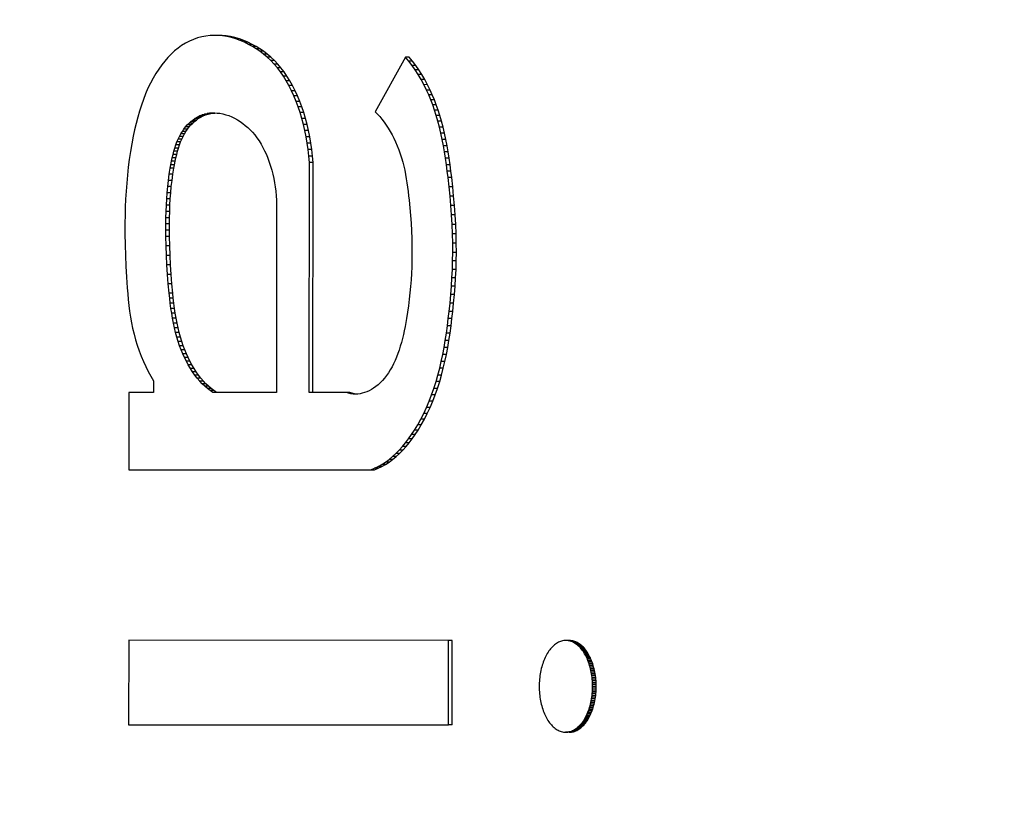
# Model space of a CAD drawing. Units: inches. Extents: x 23.9 to 69.8, y 57.3 to 96.1.
# Drawn here: x 65.4 to 65.6, y 76.8 to 76.9 of the extents above; entities that cross this region are included whole.
import ezdxf

# ---------------------------------------------------------------- set-up
doc = ezdxf.new("R2010")
doc.units = ezdxf.units.IN
doc.header["$LTSCALE"] = 9.973333
doc.header["$MEASUREMENT"] = 0
doc.layers.get('0').update_dxf_attribs({"linetype": 'CONTINUOUS'})

msp = doc.modelspace()

# ---------------------------------------------------------------- linework, layer by layer
at = {"color": 7, "linetype": 'Continuous'}
for p, q in [((65.43734, 76.94041), (65.43644, 76.93994)), ((65.43826, 76.94081), (65.43734, 76.94041)), ((65.43918, 76.94113), (65.43826, 76.94081)), ((65.44012, 76.94138), (65.43918, 76.94113)), ((65.44106, 76.94155), (65.44012, 76.94138)), ((65.442, 76.94166), (65.44106, 76.94155)), ((65.44294, 76.9417), (65.442, 76.94166)), ((65.44388, 76.94168), (65.44294, 76.9417)), ((65.4447, 76.94168), (65.44376, 76.9417)), ((65.4447, 76.94168), (65.44388, 76.94168)), ((65.44482, 76.9416), (65.44388, 76.94168)), ((65.44564, 76.9416), (65.4447, 76.94168)), ((65.44564, 76.9416), (65.44482, 76.9416)), ((65.44582, 76.94144), (65.44482, 76.9416)), ((65.44664, 76.94144), (65.44564, 76.9416)), ((65.44664, 76.94144), (65.44582, 76.94144)), ((65.44682, 76.94121), (65.44582, 76.94144)), ((65.44764, 76.94121), (65.44664, 76.94144)), ((65.44764, 76.94121), (65.44682, 76.94121)), ((65.44781, 76.94092), (65.44682, 76.94121)), ((65.44863, 76.94092), (65.44764, 76.94121)), ((65.44863, 76.94092), (65.44781, 76.94092)), ((65.44879, 76.94057), (65.44781, 76.94092)), ((65.44961, 76.94056), (65.44863, 76.94092)), ((65.44961, 76.94056), (65.44879, 76.94057)), ((65.44977, 76.94015), (65.44879, 76.94057)), ((65.45058, 76.94015), (65.44961, 76.94056)), ((65.45058, 76.94015), (65.44977, 76.94015)), ((65.45073, 76.93968), (65.44977, 76.94015)), ((65.45155, 76.93968), (65.45058, 76.94015)), ((65.43396, 76.93819), (65.43319, 76.93749)), ((65.43475, 76.93883), (65.43396, 76.93819)), ((65.43555, 76.9394), (65.43475, 76.93883)), ((65.43644, 76.93994), (65.43555, 76.9394)), ((65.45155, 76.93968), (65.45073, 76.93968)), ((65.4516, 76.93921), (65.45073, 76.93968)), ((65.45242, 76.93921), (65.45155, 76.93968)), ((65.45242, 76.93921), (65.4516, 76.93921)), ((65.45246, 76.93868), (65.4516, 76.93921)), ((65.45328, 76.93868), (65.45242, 76.93921)), ((65.45328, 76.93868), (65.45246, 76.93868)), ((65.45331, 76.93811), (65.45246, 76.93868)), ((65.45413, 76.93811), (65.45328, 76.93868)), ((65.45413, 76.93811), (65.45331, 76.93811)), ((65.45414, 76.93748), (65.45331, 76.93811)), ((65.45496, 76.93748), (65.45413, 76.93811)), ((65.43172, 76.93591), (65.43102, 76.93503)), ((65.43245, 76.93673), (65.43172, 76.93591)), ((65.43319, 76.93749), (65.43245, 76.93673)), ((65.45496, 76.93748), (65.45414, 76.93748)), ((65.45496, 76.93679), (65.45414, 76.93748)), ((65.45577, 76.93679), (65.45496, 76.93748)), ((65.45577, 76.93679), (65.45496, 76.93679)), ((65.45575, 76.93603), (65.45496, 76.93679)), ((65.45657, 76.93603), (65.45575, 76.93603)), ((65.45653, 76.93521), (65.45575, 76.93603)), ((65.45657, 76.93603), (65.45577, 76.93679)), ((65.45734, 76.93521), (65.45657, 76.93603)), ((65.48631, 76.93679), (65.47941, 76.92438)), ((65.48713, 76.93679), (65.48631, 76.93679)), ((65.48706, 76.93589), (65.48631, 76.93679)), ((65.48788, 76.93589), (65.48706, 76.93589)), ((65.4878, 76.93493), (65.48706, 76.93589)), ((65.48788, 76.93589), (65.48713, 76.93679)), ((65.48861, 76.93493), (65.48788, 76.93589)), ((65.43034, 76.93409), (65.4297, 76.9331)), ((65.43102, 76.93503), (65.43034, 76.93409)), ((65.45734, 76.93521), (65.45653, 76.93521)), ((65.45725, 76.93435), (65.45653, 76.93521)), ((65.45806, 76.93435), (65.45725, 76.93435)), ((65.45794, 76.93343), (65.45725, 76.93435)), ((65.45806, 76.93435), (65.45734, 76.93521)), ((65.45876, 76.93343), (65.45794, 76.93343)), ((65.45861, 76.93245), (65.45794, 76.93343)), ((65.45876, 76.93343), (65.45806, 76.93435)), ((65.45943, 76.93245), (65.45876, 76.93343)), ((65.48861, 76.93493), (65.4878, 76.93493)), ((65.4885, 76.93391), (65.4878, 76.93493)), ((65.48932, 76.93391), (65.4885, 76.93391)), ((65.48919, 76.93284), (65.4885, 76.93391)), ((65.48932, 76.93391), (65.48861, 76.93493)), ((65.49, 76.93284), (65.48932, 76.93391)), ((65.42908, 76.93205), (65.42849, 76.93091)), ((65.4297, 76.9331), (65.42908, 76.93205)), ((65.45943, 76.93245), (65.45861, 76.93245)), ((65.45925, 76.93142), (65.45861, 76.93245)), ((65.46007, 76.93141), (65.45925, 76.93142)), ((65.45987, 76.93032), (65.45925, 76.93142)), ((65.46007, 76.93141), (65.45943, 76.93245)), ((65.46068, 76.93032), (65.46007, 76.93141)), ((65.49, 76.93284), (65.48919, 76.93284)), ((65.48984, 76.93172), (65.48919, 76.93284)), ((65.49066, 76.93172), (65.48984, 76.93172)), ((65.49047, 76.93055), (65.48984, 76.93172)), ((65.49066, 76.93172), (65.49, 76.93284)), ((65.49129, 76.93054), (65.49066, 76.93172)), ((65.42792, 76.92973), (65.42739, 76.92849)), ((65.42849, 76.93091), (65.42792, 76.92973)), ((65.46068, 76.93032), (65.45987, 76.93032)), ((65.46045, 76.92918), (65.45987, 76.93032)), ((65.46127, 76.92918), (65.46045, 76.92918)), ((65.461, 76.92799), (65.46045, 76.92918)), ((65.46127, 76.92918), (65.46068, 76.93032)), ((65.46182, 76.92799), (65.46127, 76.92918)), ((65.49129, 76.93054), (65.49047, 76.93055)), ((65.49107, 76.92933), (65.49047, 76.93055)), ((65.49188, 76.92933), (65.49107, 76.92933)), ((65.49156, 76.92824), (65.49107, 76.92933)), ((65.49188, 76.92933), (65.49129, 76.93054)), ((65.49238, 76.92824), (65.49188, 76.92933)), ((65.4269, 76.92721), (65.42643, 76.9259)), ((65.42739, 76.92849), (65.4269, 76.92721)), ((65.46182, 76.92799), (65.461, 76.92799)), ((65.46151, 76.92675), (65.461, 76.92799)), ((65.46233, 76.92675), (65.46151, 76.92675)), ((65.46199, 76.9255), (65.46151, 76.92675)), ((65.46233, 76.92675), (65.46182, 76.92799)), ((65.4628, 76.9255), (65.46233, 76.92675)), ((65.49238, 76.92824), (65.49156, 76.92824)), ((65.49202, 76.92711), (65.49156, 76.92824)), ((65.49284, 76.92711), (65.49202, 76.92711)), ((65.49247, 76.92596), (65.49202, 76.92711)), ((65.49284, 76.92711), (65.49238, 76.92824)), ((65.49328, 76.92596), (65.49284, 76.92711)), ((65.426, 76.92454), (65.4256, 76.92316)), ((65.42643, 76.9259), (65.426, 76.92454)), ((65.4628, 76.9255), (65.46199, 76.9255)), ((65.46242, 76.92421), (65.46199, 76.9255)), ((65.46324, 76.92421), (65.4628, 76.9255)), ((65.49328, 76.92596), (65.49247, 76.92596)), ((65.49288, 76.92478), (65.49247, 76.92596)), ((65.4937, 76.92478), (65.49288, 76.92478)), ((65.49327, 76.92357), (65.49288, 76.92478)), ((65.4937, 76.92478), (65.49328, 76.92596)), ((65.49408, 76.92357), (65.4937, 76.92478)), ((65.4256, 76.92316), (65.42523, 76.92175)), ((65.43765, 76.92219), (65.43808, 76.92253)), ((65.43808, 76.92253), (65.43851, 76.92284)), ((65.43889, 76.92253), (65.43808, 76.92253)), ((65.43847, 76.92219), (65.43889, 76.92253)), ((65.43851, 76.92284), (65.43906, 76.92318)), ((65.43933, 76.92284), (65.43851, 76.92284)), ((65.43889, 76.92253), (65.43933, 76.92284)), ((65.43906, 76.92318), (65.43961, 76.92346)), ((65.43987, 76.92318), (65.43906, 76.92318)), ((65.43933, 76.92284), (65.43987, 76.92318)), ((65.43961, 76.92346), (65.44017, 76.92369)), ((65.44043, 76.92346), (65.43961, 76.92346)), ((65.43987, 76.92318), (65.44043, 76.92346)), ((65.44017, 76.92369), (65.44074, 76.92387)), ((65.44099, 76.92369), (65.44017, 76.92369)), ((65.44043, 76.92346), (65.44099, 76.92369)), ((65.44074, 76.92387), (65.44132, 76.92401)), ((65.44156, 76.92387), (65.44074, 76.92387)), ((65.44099, 76.92369), (65.44156, 76.92387)), ((65.44132, 76.92401), (65.44189, 76.9241)), ((65.44213, 76.92401), (65.44132, 76.92401)), ((65.44156, 76.92387), (65.44213, 76.92401)), ((65.44189, 76.9241), (65.44247, 76.92414)), ((65.44271, 76.9241), (65.44189, 76.9241)), ((65.44213, 76.92401), (65.44271, 76.9241)), ((65.44247, 76.92414), (65.44305, 76.92415)), ((65.44271, 76.9241), (65.44305, 76.92412)), ((65.44305, 76.92415), (65.44363, 76.92412)), ((65.44363, 76.92412), (65.4442, 76.92405)), ((65.4442, 76.92405), (65.44488, 76.92392)), ((65.44488, 76.92392), (65.44556, 76.92374)), ((65.44556, 76.92374), (65.44622, 76.92352)), ((65.44622, 76.92352), (65.44689, 76.92325)), ((65.44689, 76.92325), (65.44754, 76.92293)), ((65.44754, 76.92293), (65.44819, 76.92257)), ((65.44819, 76.92257), (65.44883, 76.92217)), ((65.46324, 76.92421), (65.46242, 76.92421)), ((65.46282, 76.92288), (65.46242, 76.92421)), ((65.46364, 76.92288), (65.46282, 76.92288)), ((65.46319, 76.92153), (65.46282, 76.92288)), ((65.46364, 76.92288), (65.46324, 76.92421)), ((65.46401, 76.92153), (65.46364, 76.92288)), ((65.47941, 76.92438), (65.47993, 76.92385)), ((65.47993, 76.92385), (65.48045, 76.92329)), ((65.48045, 76.92329), (65.48095, 76.92269)), ((65.48095, 76.92269), (65.48144, 76.92205)), ((65.49408, 76.92357), (65.49327, 76.92357)), ((65.49365, 76.92225), (65.49327, 76.92357)), ((65.49447, 76.92225), (65.49365, 76.92225)), ((65.494, 76.9209), (65.49365, 76.92225)), ((65.49447, 76.92225), (65.49408, 76.92357)), ((65.49482, 76.9209), (65.49447, 76.92225)), ((65.42488, 76.92032), (65.42457, 76.91887)), ((65.42523, 76.92175), (65.42488, 76.92032)), ((65.43571, 76.91995), (65.43607, 76.92047)), ((65.43607, 76.92047), (65.43644, 76.92095)), ((65.43689, 76.92047), (65.43607, 76.92047)), ((65.43644, 76.92095), (65.43683, 76.9214)), ((65.43726, 76.92095), (65.43644, 76.92095)), ((65.43653, 76.91995), (65.43689, 76.92047)), ((65.43683, 76.9214), (65.43724, 76.92181)), ((65.43765, 76.9214), (65.43683, 76.9214)), ((65.43689, 76.92047), (65.43726, 76.92095)), ((65.43724, 76.92181), (65.43765, 76.92219)), ((65.43805, 76.92181), (65.43724, 76.92181)), ((65.43726, 76.92095), (65.43765, 76.9214)), ((65.43847, 76.92219), (65.43765, 76.92219)), ((65.43765, 76.9214), (65.43805, 76.92181)), ((65.43805, 76.92181), (65.43847, 76.92219)), ((65.44883, 76.92217), (65.44941, 76.92176)), ((65.44941, 76.92176), (65.44998, 76.92131)), ((65.44998, 76.92131), (65.45054, 76.92083)), ((65.45054, 76.92083), (65.45108, 76.92031)), ((65.45108, 76.92031), (65.45162, 76.91974)), ((65.46401, 76.92153), (65.46319, 76.92153)), ((65.46351, 76.92014), (65.46319, 76.92153)), ((65.46433, 76.92014), (65.46351, 76.92014)), ((65.4638, 76.91873), (65.46351, 76.92014)), ((65.46433, 76.92014), (65.46401, 76.92153)), ((65.46462, 76.91873), (65.46433, 76.92014)), ((65.48144, 76.92205), (65.48191, 76.92138)), ((65.48191, 76.92138), (65.48237, 76.92068)), ((65.48237, 76.92068), (65.48282, 76.91994)), ((65.49482, 76.9209), (65.494, 76.9209)), ((65.49432, 76.91952), (65.494, 76.9209)), ((65.49514, 76.91952), (65.49482, 76.9209)), ((65.42457, 76.91887), (65.42424, 76.91713)), ((65.43449, 76.91755), (65.43477, 76.9182)), ((65.43477, 76.9182), (65.43506, 76.91882)), ((65.43559, 76.9182), (65.43477, 76.9182)), ((65.43506, 76.91882), (65.43538, 76.9194)), ((65.43588, 76.91882), (65.43506, 76.91882)), ((65.43531, 76.91755), (65.43559, 76.9182)), ((65.43538, 76.9194), (65.43571, 76.91995)), ((65.4362, 76.9194), (65.43538, 76.9194)), ((65.43559, 76.9182), (65.43588, 76.91882)), ((65.43653, 76.91995), (65.43571, 76.91995)), ((65.43588, 76.91882), (65.4362, 76.9194)), ((65.4362, 76.9194), (65.43653, 76.91995)), ((65.45162, 76.91974), (65.45213, 76.91914)), ((65.45213, 76.91914), (65.45263, 76.91849)), ((65.45263, 76.91849), (65.45311, 76.9178)), ((65.45311, 76.9178), (65.45355, 76.91708)), ((65.46462, 76.91873), (65.4638, 76.91873)), ((65.46404, 76.91729), (65.4638, 76.91873)), ((65.46486, 76.91729), (65.46462, 76.91873)), ((65.48282, 76.91994), (65.48324, 76.91918)), ((65.48324, 76.91918), (65.48365, 76.91838)), ((65.48365, 76.91838), (65.48405, 76.91755)), ((65.49514, 76.91952), (65.49432, 76.91952)), ((65.49462, 76.91813), (65.49432, 76.91952)), ((65.49544, 76.91813), (65.49462, 76.91813)), ((65.49489, 76.91671), (65.49462, 76.91813)), ((65.49544, 76.91813), (65.49514, 76.91952)), ((65.49571, 76.91671), (65.49544, 76.91813)), ((65.42424, 76.91713), (65.42394, 76.91538)), ((65.4338, 76.91544), (65.43401, 76.91617)), ((65.43401, 76.91617), (65.43424, 76.91687)), ((65.43483, 76.91617), (65.43401, 76.91617)), ((65.43424, 76.91687), (65.43449, 76.91755)), ((65.43506, 76.91687), (65.43424, 76.91687)), ((65.43531, 76.91755), (65.43449, 76.91755)), ((65.43462, 76.91544), (65.43483, 76.91617)), ((65.43483, 76.91617), (65.43506, 76.91687)), ((65.43506, 76.91687), (65.43531, 76.91755)), ((65.45355, 76.91708), (65.45397, 76.91633)), ((65.45397, 76.91633), (65.45437, 76.91554)), ((65.45437, 76.91554), (65.45475, 76.91471)), ((65.46486, 76.91729), (65.46404, 76.91729)), ((65.46424, 76.91583), (65.46404, 76.91729)), ((65.46506, 76.91583), (65.46424, 76.91583)), ((65.4644, 76.91436), (65.46424, 76.91583)), ((65.46506, 76.91583), (65.46486, 76.91729)), ((65.46522, 76.91436), (65.46506, 76.91583)), ((65.48405, 76.91755), (65.48443, 76.91668)), ((65.48443, 76.91668), (65.48478, 76.91579)), ((65.48478, 76.91579), (65.48511, 76.91487)), ((65.49571, 76.91671), (65.49489, 76.91671)), ((65.49514, 76.91528), (65.49489, 76.91671)), ((65.49595, 76.91528), (65.49571, 76.91671)), ((65.42368, 76.91361), (65.42345, 76.91183)), ((65.42394, 76.91538), (65.42368, 76.91361)), ((65.43325, 76.91317), (65.43342, 76.91394)), ((65.43342, 76.91394), (65.4336, 76.9147)), ((65.43424, 76.91394), (65.43342, 76.91394)), ((65.4336, 76.9147), (65.4338, 76.91544)), ((65.43442, 76.9147), (65.4336, 76.9147)), ((65.43462, 76.91544), (65.4338, 76.91544)), ((65.43407, 76.91317), (65.43424, 76.91394)), ((65.43424, 76.91394), (65.43442, 76.9147)), ((65.43442, 76.9147), (65.43462, 76.91544)), ((65.45475, 76.91471), (65.4551, 76.91385)), ((65.4551, 76.91385), (65.45542, 76.91296)), ((65.46522, 76.91436), (65.4644, 76.91436)), ((65.46451, 76.91287), (65.4644, 76.91436)), ((65.46533, 76.91287), (65.46522, 76.91436)), ((65.48511, 76.91487), (65.48541, 76.91392)), ((65.48541, 76.91392), (65.48568, 76.91296)), ((65.49595, 76.91528), (65.49514, 76.91528)), ((65.49536, 76.91384), (65.49514, 76.91528)), ((65.49618, 76.91384), (65.49536, 76.91384)), ((65.49557, 76.91239), (65.49536, 76.91384)), ((65.49618, 76.91384), (65.49595, 76.91528)), ((65.49639, 76.91239), (65.49618, 76.91384)), ((65.42345, 76.91183), (65.42325, 76.91003)), ((65.43274, 76.91023), (65.43296, 76.91161)), ((65.43296, 76.91161), (65.4331, 76.9124)), ((65.43378, 76.91161), (65.43296, 76.91161)), ((65.4331, 76.9124), (65.43325, 76.91317)), ((65.43392, 76.9124), (65.4331, 76.9124)), ((65.43407, 76.91317), (65.43325, 76.91317)), ((65.43356, 76.91023), (65.43378, 76.91161)), ((65.43378, 76.91161), (65.43392, 76.9124)), ((65.43392, 76.9124), (65.43407, 76.91317)), ((65.45542, 76.91296), (65.45572, 76.91204)), ((65.45572, 76.91204), (65.45598, 76.91114)), ((65.45598, 76.91114), (65.45622, 76.91022)), ((65.46448, 76.86074), (65.46451, 76.91287)), ((65.46533, 76.91287), (65.46451, 76.91287)), ((65.4653, 76.86073), (65.46533, 76.91287)), ((65.48568, 76.91296), (65.48591, 76.91205)), ((65.48591, 76.91205), (65.48612, 76.91112)), ((65.48612, 76.91112), (65.48631, 76.91018)), ((65.49639, 76.91239), (65.49557, 76.91239)), ((65.49577, 76.91093), (65.49557, 76.91239)), ((65.49659, 76.91093), (65.49639, 76.91239)), ((65.42325, 76.91003), (65.42309, 76.90823)), ((65.4324, 76.90744), (65.43255, 76.90884)), ((65.43255, 76.90884), (65.43274, 76.91023)), ((65.43337, 76.90884), (65.43255, 76.90884)), ((65.43356, 76.91023), (65.43274, 76.91023)), ((65.43321, 76.90744), (65.43337, 76.90884)), ((65.43337, 76.90884), (65.43356, 76.91023)), ((65.45622, 76.91022), (65.45642, 76.90928)), ((65.45642, 76.90928), (65.45661, 76.90832)), ((65.48631, 76.91018), (65.48648, 76.90922)), ((65.48648, 76.90922), (65.48663, 76.90825)), ((65.49659, 76.91093), (65.49577, 76.91093)), ((65.49595, 76.90946), (65.49577, 76.91093)), ((65.49677, 76.90946), (65.49595, 76.90946)), ((65.49619, 76.90735), (65.49595, 76.90946)), ((65.49677, 76.90946), (65.49659, 76.91093)), ((65.49701, 76.90735), (65.49677, 76.90946)), ((65.42309, 76.90823), (65.42296, 76.90642)), ((65.43226, 76.90604), (65.4324, 76.90744)), ((65.43321, 76.90744), (65.4324, 76.90744)), ((65.43308, 76.90603), (65.43321, 76.90744)), ((65.45661, 76.90832), (65.45676, 76.90735)), ((65.45676, 76.90735), (65.45688, 76.90636)), ((65.48663, 76.90825), (65.48677, 76.90728)), ((65.48677, 76.90728), (65.4869, 76.9063)), ((65.49701, 76.90735), (65.49619, 76.90735)), ((65.4964, 76.90523), (65.49619, 76.90735)), ((65.49722, 76.90523), (65.49701, 76.90735)), ((65.42285, 76.9046), (65.42277, 76.90278)), ((65.42296, 76.90642), (65.42285, 76.9046)), ((65.43208, 76.90321), (65.43216, 76.90463)), ((65.43216, 76.90463), (65.43226, 76.90604)), ((65.43298, 76.90463), (65.43216, 76.90463)), ((65.43308, 76.90603), (65.43226, 76.90604)), ((65.4329, 76.90321), (65.43298, 76.90463)), ((65.43298, 76.90463), (65.43308, 76.90603)), ((65.45688, 76.90636), (65.45698, 76.90537)), ((65.45698, 76.90537), (65.45704, 76.90436)), ((65.45704, 76.90436), (65.45707, 76.90335)), ((65.4869, 76.9063), (65.48701, 76.90531)), ((65.48701, 76.90531), (65.48712, 76.90432)), ((65.49722, 76.90523), (65.4964, 76.90523)), ((65.49659, 76.90311), (65.4964, 76.90523)), ((65.49741, 76.90311), (65.49722, 76.90523)), ((65.42277, 76.90278), (65.42272, 76.90096)), ((65.43202, 76.9018), (65.43208, 76.90321)), ((65.4329, 76.90321), (65.43208, 76.90321)), ((65.43284, 76.9018), (65.4329, 76.90321)), ((65.45707, 76.90335), (65.45705, 76.86074)), ((65.48712, 76.90432), (65.48729, 76.90259)), ((65.48729, 76.90259), (65.48743, 76.90085)), ((65.49741, 76.90311), (65.49659, 76.90311)), ((65.49674, 76.90099), (65.49659, 76.90311)), ((65.49756, 76.90099), (65.49741, 76.90311)), ((65.42272, 76.90096), (65.42269, 76.89914)), ((65.43197, 76.89896), (65.43198, 76.90038)), ((65.43198, 76.90038), (65.43202, 76.9018)), ((65.4328, 76.90038), (65.43198, 76.90038)), ((65.43284, 76.9018), (65.43202, 76.9018)), ((65.43278, 76.89896), (65.4328, 76.90038)), ((65.4328, 76.90038), (65.43284, 76.9018)), ((65.48743, 76.90085), (65.48755, 76.89912)), ((65.49756, 76.90099), (65.49674, 76.90099)), ((65.49687, 76.89887), (65.49674, 76.90099)), ((65.49769, 76.89886), (65.49756, 76.90099)), ((65.42269, 76.89914), (65.42269, 76.89669)), ((65.43196, 76.89754), (65.43197, 76.89896)), ((65.43278, 76.89896), (65.43197, 76.89896)), ((65.43278, 76.89754), (65.43278, 76.89896)), ((65.48755, 76.89912), (65.48764, 76.89738)), ((65.49769, 76.89886), (65.49687, 76.89887)), ((65.49695, 76.89674), (65.49687, 76.89887)), ((65.49777, 76.89674), (65.49769, 76.89886)), ((65.42269, 76.89669), (65.42272, 76.89424)), ((65.43278, 76.89754), (65.43196, 76.89754)), ((65.43198, 76.89612), (65.43196, 76.89754)), ((65.43279, 76.89612), (65.43198, 76.89612)), ((65.43202, 76.89397), (65.43198, 76.89612)), ((65.43279, 76.89612), (65.43278, 76.89754)), ((65.43284, 76.89397), (65.43279, 76.89612)), ((65.48764, 76.89738), (65.48771, 76.89563)), ((65.48771, 76.89563), (65.48774, 76.89389)), ((65.49777, 76.89674), (65.49695, 76.89674)), ((65.497, 76.89461), (65.49695, 76.89674)), ((65.49782, 76.89461), (65.49777, 76.89674)), ((65.42272, 76.89424), (65.42279, 76.8918)), ((65.43284, 76.89397), (65.43202, 76.89397)), ((65.43209, 76.89182), (65.43202, 76.89397)), ((65.43291, 76.89182), (65.43284, 76.89397)), ((65.48774, 76.89389), (65.48775, 76.89215)), ((65.49782, 76.89461), (65.497, 76.89461)), ((65.49701, 76.89248), (65.497, 76.89461)), ((65.49783, 76.89248), (65.49782, 76.89461)), ((65.42279, 76.8918), (65.42289, 76.88936)), ((65.43291, 76.89182), (65.43209, 76.89182)), ((65.4322, 76.88967), (65.43209, 76.89182)), ((65.43302, 76.88967), (65.43291, 76.89182)), ((65.48775, 76.89215), (65.48774, 76.89068)), ((65.49699, 76.89057), (65.49701, 76.89248)), ((65.49783, 76.89248), (65.49701, 76.89248)), ((65.49781, 76.89057), (65.49783, 76.89248)), ((65.42289, 76.88936), (65.42304, 76.88692)), ((65.43302, 76.88967), (65.4322, 76.88967)), ((65.43234, 76.88753), (65.4322, 76.88967)), ((65.43316, 76.88753), (65.43302, 76.88967)), ((65.4877, 76.8892), (65.48764, 76.88773)), ((65.48774, 76.89068), (65.4877, 76.8892)), ((65.49693, 76.88866), (65.49699, 76.89057)), ((65.49781, 76.89057), (65.49699, 76.89057)), ((65.49775, 76.88866), (65.49781, 76.89057)), ((65.42304, 76.88692), (65.42321, 76.88448)), ((65.43316, 76.88753), (65.43234, 76.88753)), ((65.43251, 76.88539), (65.43234, 76.88753)), ((65.43333, 76.88539), (65.43316, 76.88753)), ((65.48764, 76.88773), (65.48755, 76.88626)), ((65.49672, 76.88484), (65.49684, 76.88675)), ((65.49684, 76.88675), (65.49693, 76.88866)), ((65.49765, 76.88675), (65.49684, 76.88675)), ((65.49775, 76.88866), (65.49693, 76.88866)), ((65.49754, 76.88484), (65.49765, 76.88675)), ((65.49765, 76.88675), (65.49775, 76.88866)), ((65.42321, 76.88448), (65.42333, 76.88314)), ((65.43333, 76.88539), (65.43251, 76.88539)), ((65.43271, 76.88325), (65.43251, 76.88539)), ((65.43353, 76.88325), (65.43333, 76.88539)), ((65.48744, 76.88479), (65.48731, 76.88333)), ((65.48755, 76.88626), (65.48744, 76.88479)), ((65.49657, 76.88294), (65.49672, 76.88484)), ((65.49754, 76.88484), (65.49672, 76.88484)), ((65.49739, 76.88293), (65.49754, 76.88484)), ((65.42333, 76.88314), (65.42345, 76.8818)), ((65.43353, 76.88325), (65.43271, 76.88325)), ((65.43284, 76.88211), (65.43271, 76.88325)), ((65.43365, 76.88211), (65.43284, 76.88211)), ((65.43297, 76.88096), (65.43284, 76.88211)), ((65.43365, 76.88211), (65.43353, 76.88325)), ((65.43379, 76.88096), (65.43365, 76.88211)), ((65.48731, 76.88333), (65.48715, 76.88187)), ((65.4964, 76.88103), (65.49657, 76.88294)), ((65.49739, 76.88293), (65.49657, 76.88294)), ((65.49722, 76.88103), (65.49739, 76.88293)), ((65.42345, 76.8818), (65.4236, 76.88047)), ((65.4236, 76.88047), (65.42376, 76.87916)), ((65.43379, 76.88096), (65.43297, 76.88096)), ((65.43312, 76.87982), (65.43297, 76.88096)), ((65.43394, 76.87982), (65.43312, 76.87982)), ((65.43329, 76.87869), (65.43312, 76.87982)), ((65.43394, 76.87982), (65.43379, 76.88096)), ((65.43411, 76.87869), (65.43394, 76.87982)), ((65.48697, 76.88041), (65.48677, 76.87896)), ((65.48715, 76.88187), (65.48697, 76.88041)), ((65.4962, 76.87914), (65.4964, 76.88103)), ((65.49722, 76.88103), (65.4964, 76.88103)), ((65.49702, 76.87914), (65.49722, 76.88103)), ((65.42376, 76.87916), (65.42396, 76.87785)), ((65.42396, 76.87785), (65.42418, 76.87656)), ((65.43411, 76.87869), (65.43329, 76.87869)), ((65.43348, 76.87758), (65.43329, 76.87869)), ((65.43429, 76.87757), (65.43348, 76.87758)), ((65.43368, 76.87647), (65.43348, 76.87758)), ((65.43429, 76.87757), (65.43411, 76.87869)), ((65.4345, 76.87647), (65.43429, 76.87757)), ((65.48677, 76.87896), (65.48653, 76.87752)), ((65.49601, 76.87748), (65.4962, 76.87914)), ((65.49702, 76.87914), (65.4962, 76.87914)), ((65.49683, 76.87748), (65.49702, 76.87914)), ((65.42418, 76.87656), (65.42443, 76.87529)), ((65.4345, 76.87647), (65.43368, 76.87647)), ((65.43391, 76.87538), (65.43368, 76.87647)), ((65.43473, 76.87538), (65.43391, 76.87538)), ((65.43417, 76.87432), (65.43391, 76.87538)), ((65.43473, 76.87538), (65.4345, 76.87647)), ((65.43499, 76.87432), (65.43473, 76.87538)), ((65.4862, 76.87567), (65.48601, 76.87475)), ((65.48637, 76.87659), (65.4862, 76.87567)), ((65.48653, 76.87752), (65.48637, 76.87659)), ((65.49558, 76.87419), (65.49581, 76.87583)), ((65.49581, 76.87583), (65.49601, 76.87748)), ((65.49662, 76.87583), (65.49581, 76.87583)), ((65.49683, 76.87748), (65.49601, 76.87748)), ((65.4964, 76.87419), (65.49662, 76.87583)), ((65.49662, 76.87583), (65.49683, 76.87748)), ((65.42443, 76.87529), (65.42475, 76.87398)), ((65.42475, 76.87398), (65.4251, 76.87269)), ((65.43499, 76.87432), (65.43417, 76.87432)), ((65.43446, 76.87327), (65.43417, 76.87432)), ((65.43527, 76.87327), (65.43446, 76.87327)), ((65.43475, 76.8723), (65.43446, 76.87327)), ((65.43527, 76.87327), (65.43499, 76.87432)), ((65.43557, 76.8723), (65.43527, 76.87327)), ((65.48581, 76.87385), (65.48559, 76.87295)), ((65.48601, 76.87475), (65.48581, 76.87385)), ((65.49533, 76.87256), (65.49558, 76.87419)), ((65.4964, 76.87419), (65.49558, 76.87419)), ((65.49614, 76.87256), (65.4964, 76.87419)), ((65.4251, 76.87269), (65.42549, 76.87143)), ((65.42549, 76.87143), (65.42591, 76.8702)), ((65.43557, 76.8723), (65.43475, 76.8723)), ((65.43508, 76.87135), (65.43475, 76.8723)), ((65.4359, 76.87135), (65.43508, 76.87135)), ((65.43543, 76.87043), (65.43508, 76.87135)), ((65.4359, 76.87135), (65.43557, 76.8723)), ((65.43625, 76.87043), (65.4359, 76.87135)), ((65.48511, 76.87121), (65.48485, 76.87037)), ((65.48536, 76.87207), (65.48511, 76.87121)), ((65.48559, 76.87295), (65.48536, 76.87207)), ((65.49475, 76.86935), (65.49505, 76.87095)), ((65.49505, 76.87095), (65.49533, 76.87256)), ((65.49587, 76.87095), (65.49505, 76.87095)), ((65.49614, 76.87256), (65.49533, 76.87256)), ((65.49557, 76.86935), (65.49587, 76.87095)), ((65.49587, 76.87095), (65.49614, 76.87256)), ((65.42591, 76.8702), (65.42638, 76.86897)), ((65.42638, 76.86897), (65.42689, 76.86777)), ((65.43625, 76.87043), (65.43543, 76.87043)), ((65.4358, 76.86953), (65.43543, 76.87043)), ((65.43662, 76.86953), (65.4358, 76.86953)), ((65.4362, 76.86866), (65.4358, 76.86953)), ((65.43701, 76.86866), (65.4362, 76.86866)), ((65.43662, 76.86783), (65.4362, 76.86866)), ((65.43662, 76.86953), (65.43625, 76.87043)), ((65.43701, 76.86866), (65.43662, 76.86953)), ((65.43743, 76.86783), (65.43701, 76.86866)), ((65.48427, 76.86875), (65.48395, 76.86798)), ((65.48457, 76.86955), (65.48427, 76.86875)), ((65.48485, 76.87037), (65.48457, 76.86955)), ((65.49442, 76.86778), (65.49475, 76.86935)), ((65.49557, 76.86935), (65.49475, 76.86935)), ((65.49523, 76.86778), (65.49557, 76.86935)), ((65.42689, 76.86777), (65.42742, 76.86662)), ((65.42742, 76.86662), (65.42798, 76.8655)), ((65.43743, 76.86783), (65.43662, 76.86783)), ((65.43705, 76.86702), (65.43662, 76.86783)), ((65.43787, 76.86702), (65.43705, 76.86702)), ((65.43754, 76.86621), (65.43705, 76.86702)), ((65.43787, 76.86702), (65.43743, 76.86783)), ((65.43835, 76.86621), (65.43787, 76.86702)), ((65.48325, 76.86653), (65.48285, 76.86584)), ((65.48361, 76.86724), (65.48325, 76.86653)), ((65.48395, 76.86798), (65.48361, 76.86724)), ((65.49405, 76.86622), (65.49442, 76.86778)), ((65.49523, 76.86778), (65.49442, 76.86778)), ((65.49487, 76.86622), (65.49523, 76.86778)), ((65.42798, 76.8655), (65.42857, 76.86443)), ((65.42857, 76.86443), (65.42917, 76.86341)), ((65.43835, 76.86621), (65.43754, 76.86621)), ((65.43804, 76.86543), (65.43754, 76.86621)), ((65.43886, 76.86543), (65.43804, 76.86543)), ((65.43856, 76.86469), (65.43804, 76.86543)), ((65.43886, 76.86543), (65.43835, 76.86621)), ((65.43938, 76.86469), (65.43856, 76.86469)), ((65.4391, 76.864), (65.43856, 76.86469)), ((65.43938, 76.86469), (65.43886, 76.86543)), ((65.43991, 76.864), (65.43938, 76.86469)), ((65.482, 76.86456), (65.48154, 76.86398)), ((65.48244, 76.86518), (65.482, 76.86456)), ((65.48285, 76.86584), (65.48244, 76.86518)), ((65.49323, 76.8632), (65.49366, 76.8647)), ((65.49366, 76.8647), (65.49405, 76.86622)), ((65.49448, 76.8647), (65.49366, 76.8647)), ((65.49487, 76.86622), (65.49405, 76.86622)), ((65.49405, 76.8632), (65.49448, 76.8647)), ((65.49448, 76.8647), (65.49487, 76.86622)), ((65.42917, 76.86341), (65.42917, 76.86076)), ((65.43991, 76.864), (65.4391, 76.864)), ((65.43965, 76.86334), (65.4391, 76.864)), ((65.44047, 76.86334), (65.43965, 76.86334)), ((65.44022, 76.86273), (65.43965, 76.86334)), ((65.44047, 76.86334), (65.43991, 76.864)), ((65.44104, 76.86273), (65.44022, 76.86273)), ((65.44081, 76.86216), (65.44022, 76.86273)), ((65.44104, 76.86273), (65.44047, 76.86334)), ((65.44162, 76.86216), (65.44081, 76.86216)), ((65.4414, 76.86164), (65.44081, 76.86216)), ((65.44162, 76.86216), (65.44104, 76.86273)), ((65.44222, 76.86164), (65.44162, 76.86216)), ((65.47956, 76.86206), (65.47907, 76.86171)), ((65.48008, 76.86248), (65.47956, 76.86206)), ((65.48058, 76.86294), (65.48008, 76.86248)), ((65.48107, 76.86344), (65.48058, 76.86294)), ((65.48154, 76.86398), (65.48107, 76.86344)), ((65.49274, 76.86167), (65.49323, 76.8632)), ((65.49405, 76.8632), (65.49323, 76.8632)), ((65.49356, 76.86167), (65.49405, 76.8632)), ((65.42357, 76.86076), (65.42356, 76.84323)), ((65.42917, 76.86076), (65.42357, 76.86076)), ((65.44222, 76.86164), (65.4414, 76.86164)), ((65.44201, 76.86117), (65.4414, 76.86164)), ((65.44283, 76.86117), (65.44201, 76.86117)), ((65.44263, 76.86075), (65.44201, 76.86117)), ((65.44283, 76.86117), (65.44222, 76.86164)), ((65.45705, 76.86074), (65.44263, 76.86075)), ((65.44345, 76.86075), (65.44283, 76.86117)), ((65.47366, 76.86073), (65.46448, 76.86074)), ((65.47336, 76.86057), (65.47284, 76.86073)), ((65.47418, 76.86057), (65.47336, 76.86057)), ((65.47388, 76.86046), (65.47336, 76.86057)), ((65.47418, 76.86057), (65.47366, 76.86073)), ((65.4747, 76.86046), (65.47388, 76.86046)), ((65.47441, 76.86039), (65.47388, 76.86046)), ((65.4747, 76.86046), (65.47418, 76.86057)), ((65.47493, 76.86036), (65.47441, 76.86039)), ((65.47522, 76.86039), (65.4747, 76.86046)), ((65.47546, 76.86039), (65.47493, 76.86036)), ((65.47599, 76.86045), (65.47546, 76.86039)), ((65.47651, 76.86056), (65.47599, 76.86045)), ((65.47704, 76.86071), (65.47651, 76.86056)), ((65.47755, 76.8609), (65.47704, 76.86071)), ((65.47807, 76.86113), (65.47755, 76.8609)), ((65.47857, 76.8614), (65.47807, 76.86113)), ((65.47907, 76.86171), (65.47857, 76.8614)), ((65.49166, 76.85873), (65.49222, 76.86018)), ((65.49222, 76.86018), (65.49274, 76.86167)), ((65.49304, 76.86018), (65.49222, 76.86018)), ((65.49247, 76.85873), (65.49304, 76.86018)), ((65.49356, 76.86167), (65.49274, 76.86167)), ((65.49304, 76.86018), (65.49356, 76.86167)), ((65.49106, 76.85733), (65.49166, 76.85873)), ((65.49247, 76.85873), (65.49166, 76.85873)), ((65.49188, 76.85733), (65.49247, 76.85873)), ((65.48976, 76.85465), (65.49042, 76.85597)), ((65.49042, 76.85597), (65.49106, 76.85733)), ((65.49124, 76.85597), (65.49042, 76.85597)), ((65.49058, 76.85465), (65.49124, 76.85597)), ((65.49188, 76.85733), (65.49106, 76.85733)), ((65.49124, 76.85597), (65.49188, 76.85733)), ((65.48833, 76.85218), (65.48906, 76.85339)), ((65.48906, 76.85339), (65.48976, 76.85465)), ((65.48988, 76.85339), (65.48906, 76.85339)), ((65.48915, 76.85218), (65.48988, 76.85339)), ((65.49058, 76.85465), (65.48976, 76.85465)), ((65.48988, 76.85339), (65.49058, 76.85465)), ((65.48701, 76.85024), (65.48768, 76.85119)), ((65.48768, 76.85119), (65.48833, 76.85218)), ((65.4885, 76.85119), (65.48768, 76.85119)), ((65.48782, 76.85024), (65.4885, 76.85119)), ((65.48915, 76.85218), (65.48833, 76.85218)), ((65.4885, 76.85119), (65.48915, 76.85218)), ((65.4856, 76.84848), (65.48631, 76.84934)), ((65.48631, 76.84934), (65.48701, 76.85024)), ((65.48713, 76.84933), (65.48631, 76.84934)), ((65.48642, 76.84848), (65.48713, 76.84933)), ((65.48782, 76.85024), (65.48701, 76.85024)), ((65.48713, 76.84933), (65.48782, 76.85024)), ((65.48335, 76.84621), (65.48412, 76.84692)), ((65.48412, 76.84692), (65.48487, 76.84767)), ((65.48494, 76.84691), (65.48412, 76.84692)), ((65.48417, 76.84621), (65.48494, 76.84691)), ((65.48487, 76.84767), (65.4856, 76.84848)), ((65.48569, 76.84767), (65.48487, 76.84767)), ((65.48494, 76.84691), (65.48569, 76.84767)), ((65.48642, 76.84848), (65.4856, 76.84848)), ((65.48569, 76.84767), (65.48642, 76.84848)), ((65.48013, 76.84396), (65.48096, 76.84443)), ((65.48095, 76.84396), (65.48178, 76.84443)), ((65.48096, 76.84443), (65.48177, 76.84497)), ((65.48178, 76.84443), (65.48096, 76.84443)), ((65.48177, 76.84497), (65.48257, 76.84556)), ((65.48259, 76.84497), (65.48177, 76.84497)), ((65.48178, 76.84443), (65.48259, 76.84497)), ((65.48257, 76.84556), (65.48335, 76.84621)), ((65.48339, 76.84556), (65.48257, 76.84556)), ((65.48259, 76.84497), (65.48339, 76.84556)), ((65.48417, 76.84621), (65.48335, 76.84621)), ((65.48339, 76.84556), (65.48417, 76.84621)), ((65.42356, 76.84323), (65.47925, 76.84319)), ((65.47843, 76.8432), (65.47929, 76.84354)), ((65.47925, 76.84319), (65.48011, 76.84354)), ((65.47929, 76.84354), (65.48013, 76.84396)), ((65.48011, 76.84354), (65.47929, 76.84354)), ((65.48011, 76.84354), (65.48095, 76.84396)), ((65.48095, 76.84396), (65.48013, 76.84396)), ((65.42354, 76.80453), (65.42353, 76.7854)), ((65.49606, 76.80448), (65.42354, 76.80453)), ((65.49605, 76.78536), (65.49606, 76.80448)), ((65.49688, 76.80448), (65.49606, 76.80448)), ((65.49687, 76.78536), (65.49688, 76.80448)), ((65.52073, 76.80395), (65.5205, 76.8038)), ((65.52097, 76.80408), (65.52073, 76.80395)), ((65.5212, 76.80419), (65.52097, 76.80408)), ((65.52144, 76.80428), (65.5212, 76.80419)), ((65.52168, 76.80436), (65.52144, 76.80428)), ((65.52193, 76.80442), (65.52168, 76.80436)), ((65.52217, 76.80446), (65.52193, 76.80442)), ((65.52242, 76.80448), (65.52217, 76.80446)), ((65.52266, 76.80448), (65.52242, 76.80448)), ((65.52373, 76.80447), (65.52266, 76.80448)), ((65.52291, 76.80447), (65.52266, 76.80448)), ((65.52316, 76.80444), (65.52291, 76.80447)), ((65.52398, 76.80444), (65.52316, 76.80444)), ((65.5234, 76.8044), (65.52316, 76.80444)), ((65.52422, 76.8044), (65.5234, 76.8044)), ((65.52365, 76.80433), (65.5234, 76.8044)), ((65.52373, 76.80447), (65.52348, 76.80448)), ((65.52447, 76.80433), (65.52365, 76.80433)), ((65.52389, 76.80425), (65.52365, 76.80433)), ((65.52398, 76.80444), (65.52373, 76.80447)), ((65.52471, 76.80425), (65.52389, 76.80425)), ((65.52413, 76.80416), (65.52389, 76.80425)), ((65.52422, 76.8044), (65.52398, 76.80444)), ((65.52495, 76.80416), (65.52413, 76.80416)), ((65.52437, 76.80404), (65.52413, 76.80416)), ((65.52447, 76.80433), (65.52422, 76.8044)), ((65.52519, 76.80404), (65.52437, 76.80404)), ((65.52461, 76.80391), (65.52437, 76.80404)), ((65.52471, 76.80425), (65.52447, 76.80433)), ((65.52543, 76.80391), (65.52461, 76.80391)), ((65.52484, 76.80377), (65.52461, 76.80391)), ((65.52495, 76.80416), (65.52471, 76.80425)), ((65.52519, 76.80404), (65.52495, 76.80416)), ((65.52543, 76.80391), (65.52519, 76.80404)), ((65.52566, 76.80377), (65.52543, 76.80391)), ((65.51863, 76.80183), (65.51845, 76.80155)), ((65.51881, 76.80211), (65.51863, 76.80183)), ((65.51901, 76.80237), (65.51881, 76.80211)), ((65.51921, 76.80262), (65.51901, 76.80237)), ((65.51941, 76.80285), (65.51921, 76.80262)), ((65.51962, 76.80307), (65.51941, 76.80285)), ((65.51983, 76.80328), (65.51962, 76.80307)), ((65.52005, 76.80347), (65.51983, 76.80328)), ((65.52028, 76.80364), (65.52005, 76.80347)), ((65.5205, 76.8038), (65.52028, 76.80364)), ((65.52566, 76.80377), (65.52484, 76.80377)), ((65.52507, 76.80361), (65.52484, 76.80377)), ((65.52589, 76.80361), (65.52507, 76.80361)), ((65.5253, 76.80343), (65.52507, 76.80361)), ((65.52612, 76.80343), (65.5253, 76.80343)), ((65.52552, 76.80324), (65.5253, 76.80343)), ((65.52634, 76.80324), (65.52552, 76.80324)), ((65.52574, 76.80303), (65.52552, 76.80324)), ((65.52589, 76.80361), (65.52566, 76.80377)), ((65.52656, 76.80303), (65.52574, 76.80303)), ((65.52595, 76.80281), (65.52574, 76.80303)), ((65.52612, 76.80343), (65.52589, 76.80361)), ((65.52677, 76.8028), (65.52595, 76.80281)), ((65.52616, 76.80257), (65.52595, 76.80281)), ((65.52634, 76.80324), (65.52612, 76.80343)), ((65.52697, 76.80257), (65.52616, 76.80257)), ((65.52636, 76.80231), (65.52616, 76.80257)), ((65.52656, 76.80303), (65.52634, 76.80324)), ((65.52717, 76.80231), (65.52636, 76.80231)), ((65.52655, 76.80205), (65.52636, 76.80231)), ((65.52737, 76.80205), (65.52655, 76.80205)), ((65.52674, 76.80177), (65.52655, 76.80205)), ((65.52677, 76.8028), (65.52656, 76.80303)), ((65.52756, 76.80177), (65.52674, 76.80177)), ((65.52691, 76.80148), (65.52674, 76.80177)), ((65.52697, 76.80257), (65.52677, 76.8028)), ((65.52717, 76.80231), (65.52697, 76.80257)), ((65.52737, 76.80205), (65.52717, 76.80231)), ((65.52756, 76.80177), (65.52737, 76.80205)), ((65.52773, 76.80148), (65.52756, 76.80177)), ((65.51753, 76.79959), (65.51741, 76.79923)), ((65.51766, 76.79994), (65.51753, 76.79959)), ((65.51781, 76.80028), (65.51766, 76.79994)), ((65.51795, 76.80061), (65.51781, 76.80028)), ((65.51811, 76.80093), (65.51795, 76.80061)), ((65.51827, 76.80125), (65.51811, 76.80093)), ((65.51845, 76.80155), (65.51827, 76.80125)), ((65.52773, 76.80148), (65.52691, 76.80148)), ((65.52708, 76.80119), (65.52691, 76.80148)), ((65.52789, 76.80119), (65.52708, 76.80119)), ((65.52724, 76.80088), (65.52708, 76.80119)), ((65.52805, 76.80088), (65.52724, 76.80088)), ((65.52739, 76.80057), (65.52724, 76.80088)), ((65.52821, 76.80057), (65.52739, 76.80057)), ((65.52753, 76.80024), (65.52739, 76.80057)), ((65.52835, 76.80024), (65.52753, 76.80024)), ((65.52767, 76.7999), (65.52753, 76.80024)), ((65.52849, 76.7999), (65.52767, 76.7999)), ((65.5278, 76.79955), (65.52767, 76.7999)), ((65.52789, 76.80119), (65.52773, 76.80148)), ((65.52862, 76.79955), (65.5278, 76.79955)), ((65.52792, 76.7992), (65.5278, 76.79955)), ((65.52805, 76.80088), (65.52789, 76.80119)), ((65.52821, 76.80057), (65.52805, 76.80088)), ((65.52835, 76.80024), (65.52821, 76.80057)), ((65.52849, 76.7999), (65.52835, 76.80024)), ((65.52862, 76.79955), (65.52849, 76.7999)), ((65.52874, 76.7992), (65.52862, 76.79955)), ((65.51691, 76.79732), (65.51684, 76.79692)), ((65.51699, 76.79772), (65.51691, 76.79732)), ((65.51709, 76.79811), (65.51699, 76.79772)), ((65.51718, 76.79849), (65.51709, 76.79811)), ((65.51729, 76.79886), (65.51718, 76.79849)), ((65.51741, 76.79923), (65.51729, 76.79886)), ((65.52874, 76.7992), (65.52792, 76.7992)), ((65.52803, 76.79884), (65.52792, 76.7992)), ((65.52885, 76.79883), (65.52803, 76.79884)), ((65.52814, 76.79846), (65.52803, 76.79884)), ((65.52896, 76.79846), (65.52814, 76.79846)), ((65.52824, 76.79809), (65.52814, 76.79846)), ((65.52906, 76.79809), (65.52824, 76.79809)), ((65.52833, 76.7977), (65.52824, 76.79809)), ((65.52915, 76.7977), (65.52833, 76.7977)), ((65.52841, 76.79732), (65.52833, 76.7977)), ((65.52923, 76.79731), (65.52841, 76.79732)), ((65.52848, 76.79692), (65.52841, 76.79732)), ((65.52885, 76.79883), (65.52874, 76.7992)), ((65.52896, 76.79846), (65.52885, 76.79883)), ((65.52906, 76.79809), (65.52896, 76.79846)), ((65.52915, 76.7977), (65.52906, 76.79809)), ((65.52923, 76.79731), (65.52915, 76.7977)), ((65.5293, 76.79692), (65.52923, 76.79731)), ((65.51665, 76.79528), (65.51662, 76.79487)), ((65.51668, 76.7957), (65.51665, 76.79528)), ((65.51672, 76.79611), (65.51668, 76.7957)), ((65.51678, 76.79652), (65.51672, 76.79611)), ((65.51684, 76.79692), (65.51678, 76.79652)), ((65.5293, 76.79692), (65.52848, 76.79692)), ((65.52854, 76.79652), (65.52848, 76.79692)), ((65.52936, 76.79652), (65.52854, 76.79652)), ((65.5286, 76.79612), (65.52854, 76.79652)), ((65.52942, 76.79612), (65.5286, 76.79612)), ((65.52864, 76.79572), (65.5286, 76.79612)), ((65.52946, 76.79572), (65.52864, 76.79572)), ((65.52868, 76.79531), (65.52864, 76.79572)), ((65.5295, 76.79531), (65.52868, 76.79531)), ((65.5287, 76.7949), (65.52868, 76.79531)), ((65.52936, 76.79652), (65.5293, 76.79692)), ((65.52942, 76.79612), (65.52936, 76.79652)), ((65.52946, 76.79572), (65.52942, 76.79612)), ((65.5295, 76.79531), (65.52946, 76.79572)), ((65.52952, 76.7949), (65.5295, 76.79531)), ((65.51661, 76.79445), (65.5166, 76.79405)), ((65.5166, 76.79405), (65.51661, 76.79364)), ((65.51662, 76.79487), (65.51661, 76.79445)), ((65.51661, 76.79364), (65.51662, 76.79323)), ((65.51662, 76.79323), (65.51665, 76.79282)), ((65.51665, 76.79282), (65.51668, 76.79241)), ((65.52865, 76.79244), (65.52868, 76.79285)), ((65.52868, 76.79285), (65.52871, 76.79326)), ((65.5295, 76.79285), (65.52868, 76.79285)), ((65.52952, 76.7949), (65.5287, 76.7949)), ((65.52872, 76.79449), (65.5287, 76.7949)), ((65.52871, 76.79326), (65.52872, 76.79368)), ((65.52953, 76.79326), (65.52871, 76.79326)), ((65.52954, 76.79449), (65.52872, 76.79449)), ((65.52873, 76.79409), (65.52872, 76.79449)), ((65.52872, 76.79368), (65.52873, 76.79409)), ((65.52954, 76.79368), (65.52872, 76.79368)), ((65.52954, 76.79409), (65.52873, 76.79409)), ((65.52947, 76.79244), (65.5295, 76.79285)), ((65.5295, 76.79285), (65.52953, 76.79326)), ((65.52954, 76.79449), (65.52952, 76.7949)), ((65.52953, 76.79326), (65.52954, 76.79368)), ((65.52954, 76.79409), (65.52954, 76.79449)), ((65.52954, 76.79368), (65.52954, 76.79409)), ((65.51668, 76.79241), (65.51673, 76.79201)), ((65.51673, 76.79201), (65.51678, 76.79161)), ((65.51678, 76.79161), (65.51685, 76.79121)), ((65.51685, 76.79121), (65.51692, 76.79081)), ((65.51692, 76.79081), (65.517, 76.79042)), ((65.52833, 76.79044), (65.52841, 76.79083)), ((65.52841, 76.79083), (65.52849, 76.79123)), ((65.52923, 76.79083), (65.52841, 76.79083)), ((65.52849, 76.79123), (65.52855, 76.79163)), ((65.52931, 76.79123), (65.52849, 76.79123)), ((65.52855, 76.79163), (65.5286, 76.79203)), ((65.52937, 76.79163), (65.52855, 76.79163)), ((65.5286, 76.79203), (65.52865, 76.79244)), ((65.52942, 76.79203), (65.5286, 76.79203)), ((65.52947, 76.79244), (65.52865, 76.79244)), ((65.52915, 76.79044), (65.52923, 76.79083)), ((65.52923, 76.79083), (65.52931, 76.79123)), ((65.52931, 76.79123), (65.52937, 76.79163)), ((65.52937, 76.79163), (65.52942, 76.79203)), ((65.52942, 76.79203), (65.52947, 76.79244)), ((65.517, 76.79042), (65.51709, 76.79004)), ((65.51709, 76.79004), (65.51719, 76.78966)), ((65.51719, 76.78966), (65.51729, 76.78929)), ((65.51729, 76.78929), (65.51741, 76.78893)), ((65.51741, 76.78893), (65.51753, 76.78857)), ((65.51753, 76.78857), (65.51766, 76.78823)), ((65.52766, 76.78824), (65.5278, 76.78859)), ((65.5278, 76.78859), (65.52792, 76.78894)), ((65.52861, 76.78859), (65.5278, 76.78859)), ((65.52792, 76.78894), (65.52804, 76.78931)), ((65.52874, 76.78894), (65.52792, 76.78894)), ((65.52804, 76.78931), (65.52814, 76.78968)), ((65.52885, 76.78931), (65.52804, 76.78931)), ((65.52814, 76.78968), (65.52824, 76.79006)), ((65.52896, 76.78968), (65.52814, 76.78968)), ((65.52824, 76.79006), (65.52833, 76.79044)), ((65.52906, 76.79006), (65.52824, 76.79006)), ((65.52915, 76.79044), (65.52833, 76.79044)), ((65.52848, 76.78824), (65.52861, 76.78859)), ((65.52861, 76.78859), (65.52874, 76.78894)), ((65.52874, 76.78894), (65.52885, 76.78931)), ((65.52885, 76.78931), (65.52896, 76.78968)), ((65.52896, 76.78968), (65.52906, 76.79006)), ((65.52906, 76.79006), (65.52915, 76.79044)), ((65.51766, 76.78823), (65.5178, 76.78789)), ((65.5178, 76.78789), (65.51794, 76.78756)), ((65.51794, 76.78756), (65.51809, 76.78725)), ((65.51809, 76.78725), (65.51825, 76.78694)), ((65.51825, 76.78694), (65.51842, 76.78664)), ((65.51842, 76.78664), (65.5186, 76.78636)), ((65.5186, 76.78636), (65.51879, 76.78608)), ((65.51879, 76.78608), (65.51898, 76.78582)), ((65.52633, 76.78582), (65.52653, 76.78609)), ((65.52653, 76.78609), (65.52672, 76.78637)), ((65.52735, 76.78609), (65.52653, 76.78609)), ((65.52672, 76.78637), (65.52689, 76.78665)), ((65.52754, 76.78637), (65.52672, 76.78637)), ((65.52689, 76.78665), (65.52706, 76.78695)), ((65.52771, 76.78665), (65.52689, 76.78665)), ((65.52706, 76.78695), (65.52722, 76.78726)), ((65.52788, 76.78695), (65.52706, 76.78695)), ((65.52715, 76.78582), (65.52735, 76.78609)), ((65.52722, 76.78726), (65.52738, 76.78757)), ((65.52804, 76.78726), (65.52722, 76.78726)), ((65.52735, 76.78609), (65.52754, 76.78637)), ((65.52738, 76.78757), (65.52752, 76.7879)), ((65.52819, 76.78757), (65.52738, 76.78757)), ((65.52752, 76.7879), (65.52766, 76.78824)), ((65.52834, 76.7879), (65.52752, 76.7879)), ((65.52754, 76.78637), (65.52771, 76.78665)), ((65.52848, 76.78824), (65.52766, 76.78824)), ((65.52771, 76.78665), (65.52788, 76.78695)), ((65.52788, 76.78695), (65.52804, 76.78726)), ((65.52804, 76.78726), (65.52819, 76.78757)), ((65.52819, 76.78757), (65.52834, 76.7879)), ((65.52834, 76.7879), (65.52848, 76.78824)), ((65.42353, 76.7854), (65.49605, 76.78536)), ((65.49687, 76.78536), (65.49605, 76.78536)), ((65.51898, 76.78582), (65.51917, 76.78558)), ((65.51917, 76.78558), (65.51937, 76.78534)), ((65.51937, 76.78534), (65.51958, 76.78512)), ((65.51958, 76.78512), (65.51979, 76.78492)), ((65.51979, 76.78492), (65.52001, 76.78473)), ((65.52001, 76.78473), (65.52023, 76.78455)), ((65.52023, 76.78455), (65.52045, 76.78439)), ((65.52045, 76.78439), (65.52068, 76.78425)), ((65.52068, 76.78425), (65.52091, 76.78412)), ((65.52091, 76.78412), (65.52114, 76.78401)), ((65.52114, 76.78401), (65.52138, 76.78391)), ((65.52138, 76.78391), (65.52162, 76.78383)), ((65.52162, 76.78383), (65.52186, 76.78376)), ((65.52334, 76.78374), (65.52358, 76.7838)), ((65.52358, 76.7838), (65.52383, 76.78388)), ((65.5244, 76.7838), (65.52358, 76.7838)), ((65.52383, 76.78388), (65.52407, 76.78398)), ((65.52465, 76.78388), (65.52383, 76.78388)), ((65.52407, 76.78398), (65.52432, 76.78409)), ((65.52489, 76.78397), (65.52407, 76.78398)), ((65.52415, 76.78374), (65.5244, 76.7838)), ((65.52432, 76.78409), (65.52456, 76.78422)), ((65.52514, 76.78409), (65.52432, 76.78409)), ((65.5244, 76.7838), (65.52465, 76.78388)), ((65.52456, 76.78422), (65.52479, 76.78436)), ((65.52538, 76.78422), (65.52456, 76.78422)), ((65.52465, 76.78388), (65.52489, 76.78397)), ((65.52479, 76.78436), (65.52503, 76.78452)), ((65.52561, 76.78436), (65.52479, 76.78436)), ((65.52489, 76.78397), (65.52514, 76.78409)), ((65.52503, 76.78452), (65.52526, 76.7847)), ((65.52584, 76.78452), (65.52503, 76.78452)), ((65.52514, 76.78409), (65.52538, 76.78422)), ((65.52526, 76.7847), (65.52548, 76.78489)), ((65.52607, 76.7847), (65.52526, 76.7847)), ((65.52538, 76.78422), (65.52561, 76.78436)), ((65.52548, 76.78489), (65.5257, 76.7851)), ((65.5263, 76.78489), (65.52548, 76.78489)), ((65.52561, 76.78436), (65.52584, 76.78452)), ((65.5257, 76.7851), (65.52592, 76.78533)), ((65.52652, 76.7851), (65.5257, 76.7851)), ((65.52584, 76.78452), (65.52607, 76.7847)), ((65.52592, 76.78533), (65.52613, 76.78556)), ((65.52673, 76.78532), (65.52592, 76.78533)), ((65.52607, 76.7847), (65.5263, 76.78489)), ((65.52613, 76.78556), (65.52633, 76.78582)), ((65.52694, 76.78556), (65.52613, 76.78556)), ((65.5263, 76.78489), (65.52652, 76.7851)), ((65.52715, 76.78582), (65.52633, 76.78582)), ((65.52652, 76.7851), (65.52673, 76.78532)), ((65.52673, 76.78532), (65.52694, 76.78556)), ((65.52694, 76.78556), (65.52715, 76.78582)), ((65.52186, 76.78376), (65.5221, 76.78372)), ((65.5221, 76.78372), (65.52234, 76.78369)), ((65.52234, 76.78369), (65.52259, 76.78367)), ((65.52259, 76.78367), (65.52284, 76.78368)), ((65.52366, 76.78368), (65.52259, 76.78367)), ((65.52284, 76.78368), (65.52309, 76.7837)), ((65.52309, 76.7837), (65.52334, 76.78374)), ((65.52391, 76.7837), (65.52309, 76.7837)), ((65.52415, 76.78374), (65.52334, 76.78374)), ((65.52341, 76.78367), (65.52366, 76.78368)), ((65.52366, 76.78368), (65.52391, 76.7837)), ((65.52391, 76.7837), (65.52415, 76.78374))]:
    msp.add_line(p, q, dxfattribs=at)
at = {"color": 9, "linetype": 'Continuous'}
for points, knots in [([(69.73864, 76.71008), (69.73864, 77.04367), (69.71804, 77.71103), (69.62558, 78.70813), (69.4722, 79.69772), (69.25896, 80.67614), (68.98732, 81.63997), (68.65903, 82.58599), (68.27616, 83.51125), (67.84098, 84.41307), (67.35595, 85.28906), (66.82362, 86.13712), (66.24663, 86.95543), (65.42153, 88.00451), (64.29138, 89.2348), (62.79912, 90.57209), (61.19001, 91.76582), (59.48233, 92.81291), (57.69272, 93.71189), (55.83642, 94.46224), (53.92734, 95.06403), (51.97836, 95.51764), (50.00147, 95.82355), (48.00806, 95.98223), (46.00909, 95.99401), (44.01538, 95.85907), (42.03775, 95.57741), (40.08732, 95.14886), (38.17568, 94.57316), (36.31517, 93.85009), (34.51911, 92.97958), (32.802, 91.96202), (31.17974, 90.79852), (29.66989, 89.49162), (28.52102, 88.28627), (27.67823, 87.25636), (27.0865, 86.45178), (26.53806, 85.61675), (26.03555, 84.7529), (25.5816, 83.86221), (25.17875, 82.9469), (24.82939, 82.00954), (24.53572, 81.05295), (24.29967, 80.08031), (24.1818, 79.42337), (24.13296, 79.09346)], [0, 0, 0, 0, 0.015651, 0.031302, 0.046952, 0.062603, 0.078254, 0.093905, 0.109556, 0.125207, 0.140858, 0.15651, 0.172161, 0.187812, 0.219104, 0.250395, 0.281686, 0.312974, 0.344259, 0.375538, 0.406811, 0.438075, 0.469331, 0.500575, 0.531809, 0.563031, 0.594242, 0.625442, 0.656632, 0.687815, 0.718992, 0.750167, 0.781345, 0.812528, 0.843722, 0.859329, 0.874941, 0.890557, 0.906178, 0.921804, 0.937434, 0.95307, 0.96871, 0.984353, 1, 1, 1, 1]), ([(60.0836, 90.02542), (60.33221, 89.82725), (60.81894, 89.41752), (61.51427, 88.76396), (62.17195, 88.07243), (62.78899, 87.34438), (63.36285, 86.5818), (63.89116, 85.78698), (64.37179, 84.96243), (64.80301, 84.11099), (65.18369, 83.23578), (65.51329, 82.34008), (65.79132, 81.42704), (66.01781, 80.49988), (66.1933, 79.56175), (66.31814, 78.61555), (66.39308, 77.66414), (66.40973, 77.02806), (66.40981, 76.71008)], [0, 0, 0, 0, 0.062494, 0.124989, 0.187485, 0.249983, 0.31248, 0.374978, 0.437476, 0.499975, 0.562475, 0.624976, 0.687478, 0.749983, 0.812487, 0.874991, 0.937496, 1, 1, 1, 1]), ([(59.91889, 89.7587), (60.40641, 89.37072), (61.10758, 88.7489), (61.96768, 87.84622), (62.57321, 87.13308), (63.13631, 86.38602), (63.65473, 85.60724), (64.1264, 84.79926), (64.54959, 83.96484), (64.92303, 83.10699), (65.24636, 82.22901), (65.51908, 81.33402), (65.74117, 80.42516), (65.88452, 79.65874), (65.97437, 79.04174), (66.02941, 78.57733), (66.07233, 78.11165), (66.09798, 77.72277), (66.11205, 77.41134), (66.11937, 77.17764), (66.12373, 76.94388), (66.12513, 76.78801), (66.12545, 76.71008)], [0, 0, 0, 0, 0.124941, 0.187437, 0.249933, 0.312431, 0.37493, 0.43743, 0.499932, 0.562436, 0.624941, 0.687448, 0.749955, 0.812463, 0.843719, 0.874975, 0.906231, 0.937487, 0.953115, 0.968744, 0.984372, 1, 1, 1, 1])]:
    msp.add_open_spline(points, degree=3, knots=knots, dxfattribs=at)

doc.saveas('drawing.dxf')
